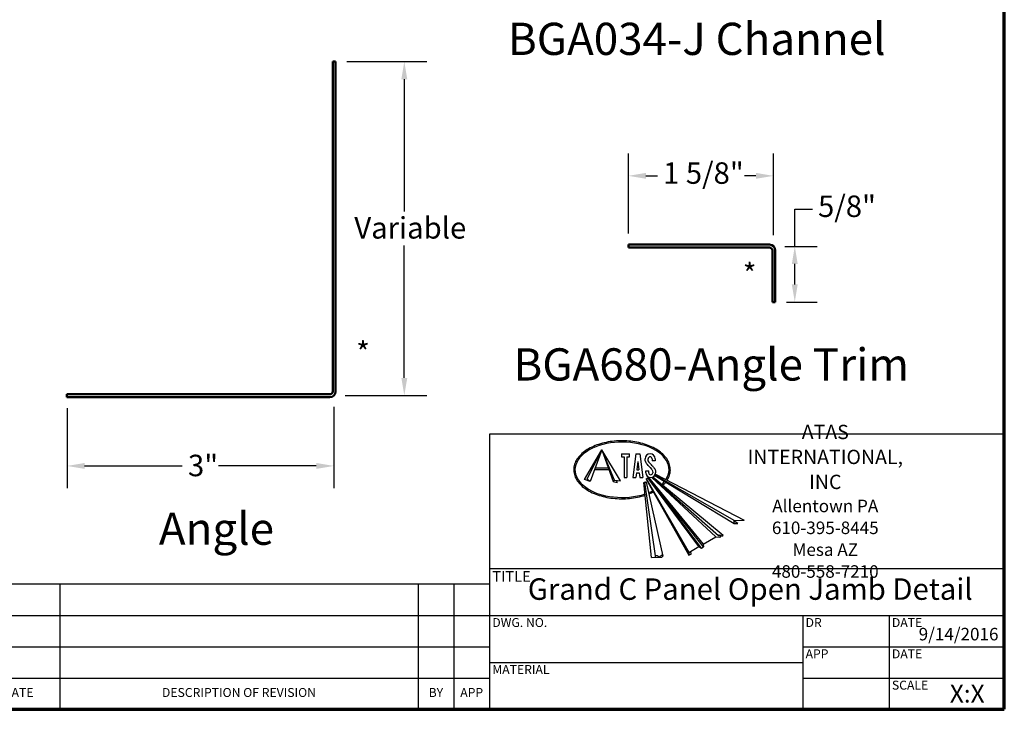
# Model space of a CAD drawing. Units: inches. Extents: x 0.6 to 33.4, y 0.4 to 21.4.
# Drawn here: x 22.4 to 33.4, y 0.6 to 8.3 of the extents above; entities that cross this region are included whole.
import ezdxf

# ---------------------------------------------------------------- set-up
doc = ezdxf.new("R2010")
doc.units = ezdxf.units.IN
doc.header["$LTSCALE"] = 2
doc.header["$MEASUREMENT"] = 0
doc.layers.get('0').update_dxf_attribs({"lineweight": 13})
for name, color, linetype, lineweight in [('Border (ANSI)', 7, 'Continuous', 70), ('Dimension (ANSI)', 7, 'Continuous', 25), ('Logo', 7, 'Continuous', 25), ('Sketch Geometry (ANSI)', 7, 'Continuous', 25), ('Symbol (ANSI)', 7, 'Continuous', 25), ('Title (ANSI)', 7, 'Continuous', 50), ('Visible (ANSI)', 7, 'Continuous', 50)]:
    doc.layers.add(name, color=color, linetype=linetype, lineweight=lineweight)
doc.styles.add('Label Text (ANSI)', font='tahoma.ttf')
doc.styles.add('Note Text (ANSI)', font='tahoma.ttf')
doc.styles.add('Title Block Info', font='tahoma.ttf')
doc.styles.add('Title Block Labels', font='tahoma.ttf')
doc.dimstyles.new('Architectural (ANSI)', dxfattribs={"dimscale": 2, "dimtxt": 0.12, "dimasz": 0.098425, "dimexe": 0.125, "dimexo": 0.0625, "dimgap": 0.031496, "dimtad": 0, "dimtih": 1, "dimtoh": 1, "dimdec": 4, "dimrnd": 1e-08, "dimzin": 3, "dimdsep": 46, "dimlunit": 4, "dimtxsty": 'Note Text (ANSI)', "dimcen": 0.09, "dimdle": 0.393701, "dimclrd": 256, "dimclre": 256, "dimclrt": 256, "dimadec": 0, "dimazin": 3, "dimtfac": 1, "dimtofl": 0, "dimtmove": 0, "dimatfit": 3, "dimfxl": 1, "dimfrac": 2, "dimtolj": 1, "dimtzin": 12, "dimlwd": -1, "dimlwe": -1, "dimarcsym": 0})
doc.dimstyles.new('Default (ANSI)', dxfattribs={"dimscale": 2, "dimtxt": 0.12, "dimasz": 0.098425, "dimexe": 0.125, "dimexo": 0.0625, "dimgap": 0.031496, "dimtad": 0, "dimtih": 1, "dimtoh": 1, "dimrnd": 1e-08, "dimzin": 4, "dimdsep": 46, "dimtxsty": 'Note Text (ANSI)', "dimcen": 0.09, "dimdle": 0.393701, "dimclrd": 256, "dimclre": 256, "dimclrt": 256, "dimadec": 0, "dimazin": 1, "dimtfac": 1, "dimtofl": 0, "dimtmove": 0, "dimatfit": 3, "dimfxl": 1, "dimtolj": 1, "dimtzin": 4, "dimlwd": -1, "dimlwe": -1, "dimarcsym": 0})
doc.dimstyles.new('Default (ANSI)$7', dxfattribs={"dimscale": 2, "dimtxt": 0.12, "dimasz": 0.098425, "dimexe": 0.125, "dimexo": 0.0625, "dimgap": 0.031496, "dimtad": 0, "dimtih": 1, "dimtoh": 1, "dimrnd": 1e-08, "dimzin": 4, "dimdsep": 46, "dimtxsty": 'Note Text (ANSI)', "dimcen": 0.09, "dimdle": 0.393701, "dimclrd": 256, "dimclre": 256, "dimclrt": 256, "dimadec": 0, "dimazin": 1, "dimtfac": 1, "dimtofl": 0, "dimtmove": 0, "dimatfit": 3, "dimfxl": 1, "dimtolj": 1, "dimtzin": 4, "dimlwd": -1, "dimlwe": -1, "dimarcsym": 0})

# ---------------------------------------------------------------- blocks, each defined once
blk = doc.blocks.new('Borders ATAS A Border')
at = {"layer": 'Border (ANSI)'}
for p, q in [((16.7, 0.3), (16.7, 10.7)), ((0.3, 0.3), (16.7, 0.3))]:
    blk.add_line(p, q, dxfattribs=at)
blk = doc.blocks.new('Title Blocks ATAS A-B Title Block')
at = {"layer": 'Logo', "linetype": 'Continuous'}
for p, q in [((5.5128, 4.0299), (5.6086, 4.1959)), ((5.5283, 4.0342), (5.6086, 4.1959)), ((5.6086, 4.1959), (5.544, 4.0185)), ((5.7141, 4.0235), (5.6086, 4.1959)), ((5.6086, 4.1959), (5.6731, 4.0185)), ((5.6809, 4.0264), (5.6086, 4.1959)), ((5.7194, 4.1737), (5.7194, 4.1571)), ((5.7194, 4.1737), (5.7638, 4.1737)), ((5.7194, 4.1571), (5.7335, 4.1571)), ((5.7335, 4.1571), (5.7335, 4.0407)), ((5.7498, 4.1571), (5.7638, 4.1571)), ((5.7498, 4.1571), (5.7498, 4.0407)), ((5.7638, 4.1571), (5.7638, 4.1737)), ((5.7992, 4.1737), (5.7829, 4.0407)), ((5.7992, 4.1737), (5.8216, 4.1737)), ((5.8104, 4.1307), (5.8048, 4.0851)), ((5.8104, 4.1307), (5.816, 4.0851)), ((5.8216, 4.1737), (5.8379, 4.0407)), ((5.8521, 4.1351), (5.8512, 4.1461)), ((5.8524, 4.1338), (5.8521, 4.1351)), ((5.8536, 4.1304), (5.8524, 4.1338)), ((5.8544, 4.1285), (5.8536, 4.1304)), ((5.8551, 4.127), (5.8544, 4.1285)), ((5.8564, 4.1243), (5.8551, 4.127)), ((5.8685, 4.135), (5.8679, 4.1461)), ((5.8728, 4.1277), (5.8685, 4.135)), ((5.8743, 4.1257), (5.8728, 4.1277)), ((5.8827, 4.116), (5.8743, 4.1257)), ((5.89, 4.146), (5.89, 4.1349)), ((5.9067, 4.1349), (5.89, 4.1349)), ((5.9067, 4.146), (5.9067, 4.1349)), ((5.5685, 4.0857), (5.6487, 4.0857)), ((5.5723, 4.0964), (5.6448, 4.0964)), ((5.8048, 4.0851), (5.816, 4.0851)), ((5.8545, 4.0684), (5.8545, 4.0795)), ((5.8545, 4.0795), (5.8712, 4.0795)), ((5.8577, 4.1224), (5.8564, 4.1243)), ((5.8582, 4.1216), (5.8577, 4.1224)), ((5.8603, 4.1189), (5.8582, 4.1216)), ((5.8605, 4.1186), (5.8603, 4.1189)), ((5.8632, 4.1153), (5.8605, 4.1186)), ((5.8683, 4.1094), (5.8632, 4.1153)), ((5.8692, 4.1085), (5.8683, 4.1094)), ((5.8703, 4.1072), (5.8692, 4.1085)), ((5.8703, 4.1072), (5.8752, 4.102)), ((5.8712, 4.0684), (5.8712, 4.0795)), ((5.8752, 4.102), (5.8785, 4.0984)), ((5.8785, 4.0984), (5.8869, 4.0887)), ((5.886, 4.1124), (5.8827, 4.116)), ((5.8909, 4.1072), (5.886, 4.1124)), ((5.8869, 4.0887), (5.8884, 4.0867)), ((5.8884, 4.0867), (5.8927, 4.0794)), ((5.8909, 4.1072), (5.892, 4.1059)), ((5.892, 4.1059), (5.8929, 4.105)), ((5.8927, 4.0794), (5.8933, 4.0683)), ((5.8929, 4.105), (5.898, 4.0991)), ((5.898, 4.0991), (5.9007, 4.0958)), ((5.9007, 4.0958), (5.9009, 4.0955)), ((5.9009, 4.0955), (5.903, 4.0928)), ((5.903, 4.0928), (5.9035, 4.092)), ((5.9035, 4.092), (5.9048, 4.0901)), ((5.9048, 4.0901), (5.9061, 4.0874)), ((5.9061, 4.0874), (5.9068, 4.0859)), ((5.9068, 4.0859), (5.9076, 4.084)), ((5.9076, 4.084), (5.9088, 4.0806)), ((5.9088, 4.0806), (5.9091, 4.0793)), ((5.9091, 4.0793), (5.91, 4.0683)), ((5.544, 4.0185), (5.5128, 4.0299)), ((5.544, 4.0185), (5.5283, 4.0342)), ((5.6731, 4.0185), (5.6809, 4.0264)), ((5.6731, 4.0185), (5.6945, 4.0128)), ((5.6809, 4.0264), (5.7141, 4.0235)), ((5.6899, 4.0256), (5.6945, 4.0128)), ((5.7335, 4.0407), (5.7498, 4.0407)), ((5.7829, 4.0407), (5.7993, 4.0407)), ((5.8027, 4.0684), (5.7993, 4.0407)), ((5.8027, 4.0684), (5.8181, 4.0684)), ((5.8181, 4.0684), (5.8215, 4.0407)), ((5.8215, 4.0407), (5.8379, 4.0407)), ((5.8489, 4.0155), (5.8498, 4.0167)), ((5.9097, 3.6043), (5.8489, 4.0155)), ((5.8498, 4.0167), (5.8508, 4.0164)), ((5.8508, 4.0164), (5.8529, 4.015)), ((5.8529, 4.015), (5.855, 4.0165)), ((5.8556, 4.0168), (5.855, 4.0165)), ((5.8569, 4.0159), (5.8556, 4.0168)), ((5.8569, 4.0159), (5.9499, 3.6011)), ((5.8575, 4.035), (5.8662, 4.0401)), ((5.8575, 4.035), (6.0955, 3.6233)), ((5.8575, 4.035), (5.8575, 4.0325)), ((5.8575, 4.0325), (6.0955, 3.6071)), ((6.1511, 3.6555), (5.8662, 4.0401)), ((5.8662, 4.0401), (5.8684, 4.0388)), ((5.8684, 4.0388), (5.8703, 4.0399)), ((5.8684, 4.0388), (6.1651, 3.6475)), ((5.8699, 4.0422), (5.8712, 4.043)), ((5.8699, 4.0422), (6.175, 3.6691)), ((5.8699, 4.0422), (5.8703, 4.0399)), ((6.1776, 3.6545), (5.8703, 4.0399)), ((6.2466, 3.7106), (5.8889, 4.0415)), ((5.8918, 4.0424), (6.2613, 3.7172)), ((6.2869, 3.7176), (5.8948, 4.0437)), ((5.9048, 4.0523), (6.3477, 3.7843)), ((6.3477, 3.8004), (5.9064, 4.0549)), ((5.9088, 4.0605), (6.4035, 3.8034)), ((5.8447, 4.0144), (5.849, 4.0145)), ((5.8864, 3.5945), (5.8447, 4.0144)), ((6.3477, 3.8004), (6.4035, 3.8034)), ((6.3477, 3.7843), (6.3477, 3.8004)), ((6.3685, 3.7854), (6.3477, 3.7974)), ((6.3477, 3.7843), (6.3685, 3.7854)), ((6.175, 3.6693), (6.2466, 3.7106)), ((6.2466, 3.7106), (6.2682, 3.7087)), ((6.2607, 3.7177), (6.2608, 3.7183)), ((6.2622, 3.7164), (6.2607, 3.7177)), ((6.2608, 3.7183), (6.262, 3.7195)), ((6.2608, 3.7183), (6.2608, 3.7183)), ((6.262, 3.7195), (6.2643, 3.7205)), ((6.2647, 3.7154), (6.2622, 3.7164)), ((6.2643, 3.7205), (6.2723, 3.7195)), ((6.2668, 3.7154), (6.2647, 3.7154)), ((6.2685, 3.7156), (6.2668, 3.7154)), ((6.2682, 3.7087), (6.271, 3.7087)), ((6.2693, 3.7156), (6.2685, 3.7156)), ((6.2718, 3.7148), (6.2693, 3.7156)), ((6.271, 3.7087), (6.2724, 3.7092)), ((6.2738, 3.713), (6.2718, 3.7148)), ((6.2723, 3.7195), (6.2788, 3.7163)), ((6.2724, 3.7092), (6.2731, 3.7099)), ((6.2731, 3.7099), (6.2739, 3.7119)), ((6.2739, 3.7119), (6.2738, 3.713)), ((6.2788, 3.7163), (6.2845, 3.7162)), ((6.2845, 3.7162), (6.2871, 3.7177)), ((6.0955, 3.6233), (6.1512, 3.6555)), ((6.1512, 3.6555), (6.1652, 3.6474)), ((6.1652, 3.6474), (6.1776, 3.6545)), ((6.175, 3.6693), (6.1776, 3.6545)), ((5.8864, 3.5945), (5.944, 3.5955)), ((5.9095, 3.5969), (5.9098, 3.6051)), ((5.9098, 3.6051), (5.9178, 3.6049)), ((5.9178, 3.6049), (5.9288, 3.5976)), ((5.9288, 3.5976), (5.9399, 3.6053)), ((5.944, 3.607), (5.9399, 3.6053)), ((5.9499, 3.6011), (5.944, 3.607)), ((5.944, 3.5955), (5.9499, 3.6011)), ((6.0955, 3.6233), (6.0955, 3.6071)), ((6.0955, 3.6071), (6.1094, 3.6152)), ((6.1094, 3.6152), (6.1024, 3.6273))]:
    blk.add_line(p, q, dxfattribs=at)
at = {"layer": 'Logo', "color": 7, "linetype": 'Continuous', "lineweight": 25}
blk.add_line((5.9006, 4.0476), (5.903, 4.0501), dxfattribs=at)
at = {"layer": 'Logo', "linetype": 'Continuous'}
for centre, radius, start, end in [((5.879, 4.146), 0.0277, 0, 180), ((5.879, 4.146), 0.0111, 0, 180), ((5.8822, 4.0684), 0.0277, 180, 0), ((5.8822, 4.0684), 0.0111, 180, 0)]:
    blk.add_arc(centre, radius, start, end, dxfattribs=at)
at = {"layer": 'Logo'}
for start_param, end_param in [(5.920587, 11.509279), (5.721945, 5.844109), (5.311273, 5.424577)]:
    blk.add_ellipse((5.7221, 4.0849), major_axis=(0.2627, 0), ratio=0.589286, start_param=start_param, end_param=end_param, dxfattribs=at)
for points in [[(5.9742, 4.0266), (5.9873, 4.0542), (5.992, 4.0831), (5.9882, 4.1121), (5.9761, 4.14), (5.9562, 4.1658), (5.9293, 4.1889), (5.8963, 4.2087), (5.8583, 4.2249), (5.8164, 4.2368), (5.7716, 4.2442), (5.7253, 4.2468), (5.679, 4.2448), (5.6339, 4.2381), (5.5913, 4.2269), (5.5527, 4.2113), (5.5191, 4.1919), (5.4913, 4.1691), (5.4704, 4.1437), (5.457, 4.1161), (5.4522, 4.0872), (5.4558, 4.0583), (5.4677, 4.0303), (5.4874, 4.0044), (5.5141, 3.9812), (5.5469, 3.9613), (5.5848, 3.9451), (5.6268, 3.9331), (5.6716, 3.9256), (5.7178, 3.9228), (5.7642, 3.9247), (5.8093, 3.9314), (5.8519, 3.9426)], [(5.9501, 3.9978), (5.9544, 4.002), (5.9585, 4.0064), (5.9624, 4.0108), (5.9661, 4.0152)], [(5.8717, 3.9498), (5.8783, 3.9525), (5.8848, 3.9553), (5.8911, 3.9582), (5.8973, 3.9613)]]:
    blk.add_spline(points, degree=3, dxfattribs=at)
at = {"layer": 'Sketch Geometry (ANSI)'}
for p, q in [((7.8575, 4.2837), (4.9825, 4.2837)), ((4.9825, 4.2837), (4.9825, 2.7462)), ((7.8575, 2.7462), (7.8575, 4.2837)), ((4.9825, 3.5337), (7.8575, 3.5337)), ((4.9825, 3.4462), (1.9175, 3.4462)), ((2.5825, 3.4462), (2.5825, 2.7462)), ((4.5825, 3.4462), (4.5825, 2.7462)), ((4.7825, 3.4462), (4.7825, 2.7462)), ((1.9175, 3.2712), (4.9825, 3.2712)), ((4.9825, 3.2712), (7.8575, 3.2712)), ((6.7325, 3.2712), (6.7325, 2.7462)), ((7.2147, 3.2712), (7.2147, 2.7462)), ((1.9175, 3.0962), (4.9825, 3.0962)), ((6.7325, 3.0962), (7.8575, 3.0962)), ((4.9825, 3.0087), (6.7325, 3.0087)), ((1.9175, 2.9212), (4.9825, 2.9212)), ((6.7325, 2.9212), (7.8575, 2.9212)), ((1.9175, 2.7462), (4.9825, 2.7462)), ((4.9825, 2.7462), (7.8575, 2.7462))]:
    blk.add_line(p, q, dxfattribs=at)
at = {"layer": 'Symbol (ANSI)', "insert": (6.8575, 3.9087), "char_height": 0.05, "attachment_point": 5, "line_spacing_factor": 1.04605, "style": 'Title Block Labels'}
blk.add_mtext('{\\H1.6x;ATAS INTERNATIONAL, INC\\P\\H0.875x;Allentown PA\\H1.3631x; \\H0.73365x;\\P610-395-8445\\H1.1376x; \\H0.87902x;\\PMesa AZ\\H1.1946x; \\H0.83708x;\\P480-558-7210\\H1.1855x; }', dxfattribs=at)
at = {"layer": 'Symbol (ANSI)'}
for s, insert, char_height, attachment_point, style in [('\\fTahoma|b0|i0;\\H0.0600;TITLE', (4.9975, 3.5187), 0.06, 1, 'Title Block Labels'), ('DWG. NO.', (4.9975, 3.2562), 0.05, 1, 'Title Block Labels'), ('DR', (6.7475, 3.2562), 0.05, 1, 'Title Block Labels'), ('DATE', (7.2297, 3.2562), 0.05, 1, 'Title Block Labels'), ('APP', (6.7475, 3.0812), 0.05, 1, 'Title Block Labels'), ('DATE', (7.2297, 3.0812), 0.05, 1, 'Title Block Labels'), ('MATERIAL', (4.9975, 2.9937), 0.05, 1, 'Title Block Labels'), ('DATE', (2.35, 2.8337), 0.05, 5, 'Title Block Labels'), ('DESCRIPTION OF REVISION', (3.5825, 2.8337), 0.05, 5, 'Title Block Labels'), ('BY', (4.6825, 2.8337), 0.05, 5, 'Title Block Labels'), ('APP', (4.8825, 2.8337), 0.05, 5, 'Title Block Labels'), ('SCALE', (7.2297, 2.9062), 0.05, 1, 'Title Block Labels'), ('\\fTahoma|b0|i0;\\H0.1000;X:X', (7.7475, 2.8337), 0.1, 6, 'Title Block Info')]:
    blk.add_mtext(s, dxfattribs=dict(at, insert=insert, char_height=char_height, attachment_point=attachment_point, style=style))
at = {"layer": 'Symbol (ANSI)', "style": 'Title Block Info'}
blk.add_attdef('CREATION_DATE_001', (7.3791, 3.1314), '', height=0.07, dxfattribs=at)
at = {"layer": 'Title (ANSI)', "attachment_point": 5, "style": 'Note Text (ANSI)'}
for s, insert, char_height in [(' Grand C Panel Open Jamb Detail', (6.42, 3.4025), 0.12), ('\\fTahoma|b0|i0;\\H0.1000; ', (5.8575, 3.14), 0.1), ('\\fTahoma|b0|i0;\\H0.1000; ', (5.8575, 2.8775), 0.1)]:
    blk.add_mtext(s, dxfattribs=dict(at, insert=insert, char_height=char_height))
blk = doc.blocks.new('*D12')
at = {"layer": 'Defpoints', "color": 0, "transparency": 16777216}
for p in [(30.822, 5.774), (30.841, 5.152), (31.059, 5.152)]:
    blk.add_point(p, dxfattribs=at)
at = {"layer": 'Dimension (ANSI)', "transparency": 16777216}
for p, q in [((31.059, 5.774), (31.059, 6.19)), ((31.059, 6.19), (31.256, 6.19)), ((30.947, 5.774), (31.309, 5.774)), ((31.059, 5.349), (31.059, 5.577)), ((30.966, 5.152), (31.309, 5.152))]:
    blk.add_line(p, q, dxfattribs=at)
for points in [[(31.026, 5.577), (31.092, 5.577), (31.059, 5.774)], [(31.026, 5.349), (31.092, 5.349), (31.059, 5.152)]]:
    blk.add_solid(points, dxfattribs=at)
at = {"layer": 'Dimension (ANSI)', "transparency": 16777216, "insert": (31.319, 6.342), "char_height": 0.24, "attachment_point": 1, "style": 'Note Text (ANSI)'}
blk.add_mtext('\\A1;5/8"', dxfattribs=at)
blk = doc.blocks.new('*D13')
at = {"layer": 'Defpoints', "color": 0, "transparency": 16777216}
for p in [(29.2, 6.562), (29.2, 5.793), (30.822, 5.774)]:
    blk.add_point(p, dxfattribs=at)
at = {"layer": 'Dimension (ANSI)', "transparency": 16777216}
for p, q in [((29.2, 5.918), (29.2, 6.812)), ((30.822, 5.899), (30.822, 6.812)), ((29.397, 6.562), (29.524, 6.562)), ((30.625, 6.562), (30.498, 6.562))]:
    blk.add_line(p, q, dxfattribs=at)
for points in [[(29.397, 6.595), (29.397, 6.529), (29.2, 6.562)], [(30.625, 6.595), (30.625, 6.529), (30.822, 6.562)]]:
    blk.add_solid(points, dxfattribs=at)
at = {"layer": 'Dimension (ANSI)', "transparency": 16777216, "insert": (29.587, 6.713), "char_height": 0.24, "attachment_point": 1, "style": 'Note Text (ANSI)'}
blk.add_mtext('\\A1;1 5/8"', dxfattribs=at)
blk = doc.blocks.new('*D17')
at = {"layer": 'Defpoints', "color": 0, "transparency": 16777216}
for p in [(22.929, 4.089), (25.91, 4.107), (22.929, 3.32)]:
    blk.add_point(p, dxfattribs=at)
at = {"layer": 'Dimension (ANSI)', "transparency": 16777216}
for p, q in [((22.929, 3.964), (22.929, 3.07)), ((25.91, 3.982), (25.91, 3.07)), ((23.125, 3.32), (24.217, 3.32)), ((25.713, 3.32), (24.622, 3.32))]:
    blk.add_line(p, q, dxfattribs=at)
for points in [[(23.125, 3.353), (23.125, 3.287), (22.929, 3.32)], [(25.713, 3.353), (25.713, 3.287), (25.91, 3.32)]]:
    blk.add_solid(points, dxfattribs=at)
at = {"layer": 'Dimension (ANSI)', "transparency": 16777216, "insert": (24.28, 3.445), "char_height": 0.24, "attachment_point": 1, "style": 'Note Text (ANSI)'}
blk.add_mtext('\\A1;3"', dxfattribs=at)
blk = doc.blocks.new('*D18')
at = {"layer": 'Defpoints', "color": 0, "transparency": 16777216}
for p in [(25.929, 7.839), (25.91, 4.107), (26.697, 4.107)]:
    blk.add_point(p, dxfattribs=at)
at = {"layer": 'Dimension (ANSI)', "transparency": 16777216}
for p, q in [((26.054, 7.839), (26.947, 7.839)), ((26.697, 7.642), (26.697, 6.164)), ((26.697, 4.304), (26.697, 5.782)), ((26.035, 4.107), (26.947, 4.107))]:
    blk.add_line(p, q, dxfattribs=at)
for points in [[(26.664, 7.642), (26.73, 7.642), (26.697, 7.839)], [(26.664, 4.304), (26.73, 4.304), (26.697, 4.107)]]:
    blk.add_solid(points, dxfattribs=at)
at = {"layer": 'Dimension (ANSI)', "transparency": 16777216, "insert": (26.065, 6.101), "char_height": 0.24, "attachment_point": 1, "style": 'Note Text (ANSI)'}
blk.add_mtext('\\A1; Variable ', dxfattribs=at)

msp = doc.modelspace()

# ---------------------------------------------------------------- linework, layer by layer
at = {"layer": 'Visible (ANSI)', "color": 1, "true_color": 0xff0000}
for p, q in [((25.89654, 7.8386), (25.92854, 7.8386)), ((25.89654, 4.1526), (25.89654, 7.8386)), ((25.92854, 4.1526), (25.92854, 7.8386)), ((30.77674, 5.79307), (29.19974, 5.79307)), ((29.19974, 5.79307), (29.19974, 5.76107)), ((29.19974, 5.76107), (30.77674, 5.76107)), ((30.80874, 5.72907), (30.80874, 5.15207)), ((30.84074, 5.15207), (30.84074, 5.72907)), ((30.84074, 5.15207), (30.80874, 5.15207)), ((22.92854, 4.1206), (25.86454, 4.1206)), ((22.92854, 4.1206), (22.92854, 4.0886)), ((22.92854, 4.0886), (25.86454, 4.0886))]:
    msp.add_line(p, q, dxfattribs=at)
for centre, radius, start, end in [((30.77674, 5.72907), 0.064, 0, 90), ((30.77674, 5.72907), 0.032, 0, 90), ((25.86454, 4.1526), 0.032, 270, 0), ((25.86454, 4.1526), 0.064, 270, 0)]:
    msp.add_arc(centre, radius, start, end, dxfattribs=at)

# ---------------------------------------------------------------- block references
at = {"xscale": 2, "yscale": 2, "zscale": 2}
msp.add_blockref('Borders ATAS A Border', (0, 0), dxfattribs=at)
msp.add_blockref('Title Blocks ATAS A-B Title Block', (17.68497, -4.89243), dxfattribs=at).add_auto_attribs({'CREATION_DATE_001': '9/14/2016'})

# ---------------------------------------------------------------- texts
at = {"layer": 'Symbol (ANSI)'}
for s, insert, char_height, attachment_point, style in [('BGA034-J Channel ', (27.85413, 7.80068), 0.36, 7, 'Label Text (ANSI)'), ('*', (30.47855, 5.58348), 0.24, 1, 'Note Text (ANSI)'), ('*', (26.15901, 4.706), 0.24, 1, 'Note Text (ANSI)'), ('BGA680-Angle Trim', (27.91578, 4.1621), 0.36, 7, 'Label Text (ANSI)'), ('Angle ', (23.95489, 2.32626), 0.36, 7, 'Label Text (ANSI)')]:
    msp.add_mtext(s, dxfattribs=dict(at, insert=insert, char_height=char_height, attachment_point=attachment_point, style=style))

# ---------------------------------------------------------------- dimensions: what is measured, and where the dimension line sits
at = {"layer": 'Dimension (ANSI)'}
dim = msp.add_linear_dim(base=(26.6972, 4.10735), p1=(25.92854, 7.8386), p2=(25.9098, 4.10735), angle=90, text=' Variable ', dimstyle='Default (ANSI)', override={"dimdec": 2, "dimtp": 0, "dimtm": 0, "dimtdec": 2, "dimatfit": 1}, dxfattribs=at)
dim.commit()
dim.dimension.update_dxf_attribs({"geometry": '*D18', "text_midpoint": (26.6972, 5.97297), "dimtype": 160})
for base, p1, p2, angle, override, picture, middle in [((29.199737, 6.561722), (30.821992, 5.77432), (29.199737, 5.793065), 180, {"dimtih": 0, "dimtoh": 0, "dimdec": 4, "dimlfac": 1, "dimtp": 0, "dimtm": 0, "dimtdec": 2, "dimatfit": 1}, '*D13', (30.010865, 6.561722)), ((31.059182, 5.152065), (30.821992, 5.77432), (30.840737, 5.152065), 90, {"dimdec": 4, "dimlfac": 1, "dimtp": 0, "dimtm": 0, "dimtdec": 2, "dimatfit": 2}, '*D12', (31.609394, 6.190412)), ((22.92854, 3.31995), (25.9098, 4.10735), (22.92854, 4.0886), 180, {"dimtih": 0, "dimtoh": 0, "dimdec": 4, "dimlfac": 1, "dimtp": 0, "dimtm": 0, "dimtdec": 2, "dimatfit": 1}, '*D17', (24.41917, 3.31995))]:
    dim = msp.add_linear_dim(base=base, p1=p1, p2=p2, angle=angle, dimstyle='Architectural (ANSI)', override=override, dxfattribs=at)
    dim.commit()
    dim.dimension.update_dxf_attribs({"geometry": picture, "text_midpoint": middle, "dimtype": 160})

# ---------------------------------------------------------------- leaders
at = {"layer": 'Symbol (ANSI)', "annotation_type": 0, "has_hookline": 1, "hookline_direction": 0, "text_width": 8.73961}
msp.add_leader([(8.56666, 8.0977), (13.55047, 5.18393), (13.74732, 5.18393)], dimstyle='Default (ANSI)$7', override={"dimtad": 0}, dxfattribs=at)

doc.saveas('drawing.dxf')
